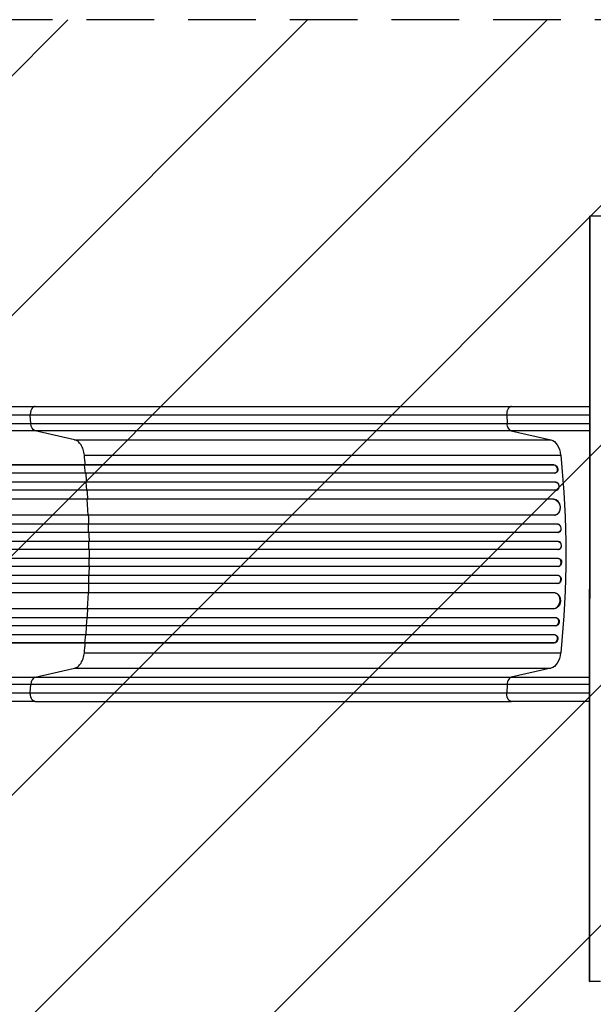
# Model space of a CAD drawing. Units: millimetres. Extents: x -3629 to 3974, y -3545 to 3764.
# Drawn here: x -1243 to -168, y -302 to 1541 of the extents above; entities that cross this region are included whole.
import ezdxf

# ---------------------------------------------------------------- set-up
doc = ezdxf.new("R2010")
doc.units = ezdxf.units.MM
doc.header["$LTSCALE"] = 20
doc.linetypes.add('HIDDEN', pattern=[9.525, 6.35, -3.175])
for name, color, linetype in [('2d', 230, 'Continuous'), ('AS-Free_Space', 31, 'HIDDEN'), ('AS-Free_Space_Hatch', 31, 'Continuous')]:
    doc.layers.add(name, color=color, linetype=linetype)

msp = doc.modelspace()

# ---------------------------------------------------------------- hatches: boundary and pattern name
at = {"layer": 'AS-Free_Space_Hatch'}
h = msp.add_hatch(dxfattribs=at)
h.set_pattern_fill('ANSI31', color=256, scale=100, angle=180, style=0)
edge = h.paths.add_edge_path()
edge.add_arc((-31, 541), 1000, 3.1248, 90)
edge.add_line((-31, 1541), (-2129, 1541))
edge.add_arc((-2129, 541), 1000, 90, 270)
edge.add_line((-2129, -459), (-31, -459))
edge.add_arc((-31, 541), 1000, 270, 285.788)
edge.add_arc((1240.9, -401.4), 1000, 181.1411, 210)
edge.add_line((374.9, -901.4), (1295.7, -2496.4))
edge.add_arc((2161.7, -1996.4), 1000, 210, 300)
edge.add_line((2661.7, -2862.4), (3022.1, -2654.3))
edge.add_arc((2522.1, -1788.3), 1000, 300, 390)
edge.add_line((3388.1, -1288.3), (2467.3, 306.7))
edge.add_arc((1601.2, -193.3), 1000, 30, 120)
edge.add_line((1101.2, 672.7), (967.5, 595.5))

# ---------------------------------------------------------------- linework, layer by layer
at = {"layer": '2d'}
for p, q in [((-175.4, -222.6), (-174.7, 1173.4)), ((-175.1, -259.6), (-174.4, 1173.2)), ((-158.3, 1173.4), (-174.7, 1173.4)), ((-174.7, 1173.4), (-174.4, 1173.2)), ((-154.4, 1173.2), (-174.4, 1173.2)), ((-1214.1, 817), (-321.5, 817)), ((-1222.5, 785.3), (-1223.3, 800.7)), ((-330.7, 800.7), (-329.9, 785.3)), ((-1222.5, 785.3), (-329.9, 785.3)), ((-322, 771.8), (-1214.5, 771.8)), ((-1140.4, 754.8), (-1214.5, 771.8)), ((-322, 771.8), (-247.8, 754.8)), ((-1140.4, 754.8), (-247.8, 754.8)), ((-1122.1, 726), (-229.6, 726)), ((-242.1, 707.5), (-1870.2, 707.5)), ((-241.5, 707.6), (-1870.1, 707.6)), ((-1121.5, 707.5), (-1120.9, 707.6)), ((-1120.2, 692.5), (-1121.5, 707.5)), ((-241.5, 707.6), (-242.1, 707.5)), ((-242.1, 707.5), (-241.5, 707.6)), ((-242.1, 707.5), (-242.1, 707.5)), ((-241.5, 707.6), (-241.5, 707.6)), ((-240.6, 692.5), (-1870.3, 692.5)), ((-239.7, 692.6), (-239.1, 692.8)), ((-238.8, 675.6), (-1879.7, 675.6)), ((-239.4, 675.5), (-1879.7, 675.5)), ((-1118.8, 675.5), (-1118.2, 675.6)), ((-1117.7, 660.5), (-1118.8, 675.5)), ((-238.8, 675.6), (-239.4, 675.5)), ((-238.8, 675.6), (-239.4, 675.5)), ((-239.4, 675.5), (-239.4, 675.5)), ((-238.8, 675.6), (-238.8, 675.6)), ((-238.2, 660.5), (-1879.8, 660.5)), ((-237.5, 660.6), (-236.8, 660.7)), ((-242.6, 643.6), (-1880.9, 643.6)), ((-243.2, 643.5), (-1880.9, 643.5)), ((-1116.7, 643.5), (-1116.1, 643.6)), ((-1115.2, 613.5), (-1116.7, 643.5)), ((-242.6, 643.6), (-243.2, 643.5)), ((-242.6, 643.6), (-243.2, 643.5)), ((-243.2, 643.5), (-243.2, 643.5)), ((-242.6, 643.6), (-242.6, 643.6)), ((-241.3, 613.5), (-1881.3, 613.5)), ((-240.5, 613.6), (-239.9, 613.6)), ((-235.1, 596.5), (-1893.8, 596.5)), ((-234.5, 596.5), (-1893.8, 596.5)), ((-1114.2, 581.5), (-1114.6, 596.5)), ((-1114.6, 596.5), (-1114, 596.5)), ((-234.5, 596.5), (-235.1, 596.5)), ((-235.1, 596.5), (-235.1, 596.5)), ((-234.5, 596.5), (-235.1, 596.5)), ((-234.5, 596.5), (-234.5, 596.5)), ((-234.6, 581.5), (-1893.9, 581.5)), ((-234.4, 581.5), (-233.8, 581.5)), ((-234.4, 564.5), (-1895.9, 564.5)), ((-233.8, 564.5), (-1895.8, 564.5)), ((-1113.7, 549.5), (-1113.9, 564.5)), ((-1113.9, 564.5), (-1113.3, 564.5)), ((-233.8, 564.5), (-234.4, 564.5)), ((-234.4, 564.5), (-234.4, 564.5)), ((-233.8, 564.5), (-234.4, 564.5)), ((-233.8, 564.5), (-233.8, 564.5)), ((-234.2, 549.5), (-1895.9, 549.5)), ((-234.2, 549.5), (-233.6, 549.5)), ((-234.2, 532.5), (-1895.9, 532.5)), ((-234.4, 517.5), (-1895.9, 517.5)), ((-233.8, 517.5), (-1895.8, 517.5)), ((-1113.7, 532.5), (-1113.9, 517.5)), ((-1113.9, 517.5), (-1113.3, 517.5)), ((-233.8, 517.5), (-234.4, 517.5)), ((-234.4, 517.5), (-234.4, 517.5)), ((-233.8, 517.5), (-234.4, 517.5)), ((-233.6, 532.5), (-234.2, 532.5)), ((-233.8, 517.5), (-233.8, 517.5)), ((-234.6, 500.5), (-1893.9, 500.5)), ((-1114.2, 500.5), (-1114.6, 485.5)), ((-233.8, 500.4), (-234.4, 500.5)), ((-234.5, 485.5), (-1893.8, 485.5)), ((-235.1, 485.5), (-1893.8, 485.5)), ((-1114.6, 485.5), (-1114, 485.5)), ((-234.5, 485.5), (-235.1, 485.5)), ((-235.1, 485.5), (-235.1, 485.5)), ((-234.5, 485.5), (-235.1, 485.5)), ((-234.5, 485.5), (-234.5, 485.5)), ((-241.3, 468.5), (-1881.3, 468.5)), ((-1115.2, 468.5), (-1116.7, 438.5)), ((-239.9, 468.3), (-240.5, 468.4)), ((-243.2, 438.5), (-1880.9, 438.5)), ((-242.6, 438.4), (-1880.9, 438.4)), ((-1116.7, 438.5), (-1116.1, 438.4)), ((-242.6, 438.4), (-243.2, 438.5)), ((-243.2, 438.5), (-243.2, 438.5)), ((-242.6, 438.4), (-243.2, 438.5)), ((-242.6, 438.4), (-242.6, 438.4)), ((-238.2, 421.5), (-1879.8, 421.5)), ((-239.4, 406.5), (-1879.7, 406.5)), ((-238.8, 406.4), (-1879.7, 406.4)), ((-1117.7, 421.5), (-1118.8, 406.5)), ((-1118.8, 406.5), (-1118.2, 406.4)), ((-238.8, 406.4), (-239.4, 406.5)), ((-239.4, 406.5), (-239.4, 406.5)), ((-238.8, 406.4), (-239.4, 406.5)), ((-238.8, 406.4), (-238.8, 406.4)), ((-236.8, 421.3), (-237.5, 421.4)), ((-240.6, 389.5), (-1870.3, 389.5)), ((-1120.2, 389.5), (-1121.5, 374.5)), ((-239.1, 389.2), (-239.7, 389.4)), ((-242.1, 374.5), (-1870.2, 374.5)), ((-241.5, 374.3), (-1870.1, 374.3)), ((-1121.5, 374.5), (-1120.9, 374.3)), ((-241.5, 374.4), (-242.1, 374.5)), ((-242.1, 374.5), (-242.1, 374.5)), ((-241.5, 374.3), (-242.1, 374.5)), ((-241.5, 374.4), (-241.5, 374.3)), ((-1122.1, 356), (-229.6, 356)), ((-1214.5, 310.2), (-1140.4, 327.2)), ((-1140.4, 327.2), (-247.8, 327.2)), ((-247.8, 327.2), (-322, 310.2)), ((-1223.3, 281.3), (-1222.5, 296.6)), ((-329.9, 296.6), (-1222.5, 296.6)), ((-1214.5, 310.2), (-322, 310.2)), ((-329.9, 296.6), (-330.7, 281.3)), ((-1214.1, 265), (-321.5, 265)), ((-175.3, -259.5), (-175.1, -259.6)), ((-155.1, -259.6), (-175.1, -259.6))]:
    msp.add_line(p, q, dxfattribs=at)
at = {"layer": '2d', "extrusion": (0, 0, -1)}
for centre, major_axis, ratio, start_param, end_param in [((-1213.3, 786.7), (0, 15), 0.615661, 3.282084, 4.625123), ((-250.8, 720.1), (0, 35), 0.615661, 0.140491, 1.401811), ((-897.1, 541), (0, 1100), 0.615661, 1.401811, 1.739781), ((-240.9, 700.1), (-1.75, 7.37), 0.779704, 0.183271, 3.141593), ((-238.9, 668), (-1.4, 7.42), 0.782722, 0.14698, 3.260273), ((-242.4, 628.5), (-1.9, 14.9), 0.785504, 0.101657, 3.210146), ((-234.9, 589), (-0.53, 7.49), 0.787257, 0.055897, 3.180192), ((-234.4, 557), (-0.18, 7.5), 0.787927, 0.01865, 3.150264), ((-233.7, 525), (0.18, 7.5), 0.787927, 0, 3.122943), ((-234.3, 493), (0.53, 7.49), 0.787257, 0, 3.085696), ((-241.8, 453.4), (1.9, 14.9), 0.785504, 0, 3.039936), ((-238.2, 413.9), (1.4, 7.42), 0.782722, 0, 2.994613), ((-240.9, 381.9), (1.75, 7.37), 0.779704, 0, 2.958321), ((-250.8, 361.9), (0, 35), 0.615661, 1.739781, 3.001102), ((-175.3, -234.5), (0, 25), 0.00229, 3.14294, 5.208537)]:
    msp.add_ellipse(centre, major_axis=major_axis, ratio=ratio, start_param=start_param, end_param=end_param, dxfattribs=at)
at = {"layer": '2d'}
for centre, major_axis, ratio, start_param, end_param in [((-241.5, 700), (-1.75, 7.37), 0.779704, 2.990109, 6.099914), ((-238.2, 668.1), (-1.4, 7.42), 0.782722, 3.141593, 6.136205), ((-241.8, 628.6), (-1.9, 14.9), 0.785504, 3.141593, 6.181528), ((-234.3, 589), (-0.53, 7.49), 0.787257, 3.141593, 6.227289), ((-233.7, 557), (-0.18, 7.5), 0.787927, 3.141593, 6.264536), ((-234.4, 525), (0.18, 7.5), 0.787927, 3.160242, 6.291857), ((-234.9, 493), (0.53, 7.49), 0.787257, 3.197489, 6.321785), ((-242.4, 453.5), (1.9, 14.9), 0.785504, 3.24325, 6.351738), ((-238.9, 414), (1.4, 7.42), 0.782722, 3.288573, 6.401866), ((-241.5, 382), (1.75, 7.37), 0.779704, 3.324864, 6.434669), ((-1213.3, 295.3), (0, 15), 0.615661, 0.140491, 1.48353)]:
    msp.add_ellipse(centre, major_axis=major_axis, ratio=ratio, start_param=start_param, end_param=end_param, dxfattribs=at)
for points, knots in [([(-1740.8, 817), (-1711.5, 817), (-1682.3, 817), (-1624.2, 817), (-1595.3, 817), (-1538.5, 817), (-1510.5, 817), (-1455.6, 817), (-1428.7, 817), (-1376.1, 817), (-1350.3, 817), (-1300.1, 817), (-1275.6, 817), (-1239.1, 817), (-1226.5, 817), (-1214.1, 817)], [0, 0, 0, 0, 8.789912, 8.789912, 17.608286, 17.608286, 26.340286, 26.340286, 35.022826, 35.022826, 43.694905, 43.694905, 52.396655, 52.396655, 57.107422, 57.107422, 57.107422, 57.107422]), ([(-321.5, 817), (-306.3, 817), (-290.3, 817), (-257, 817), (-239.7, 817), (-206.5, 817), (-190.8, 817), (-174.9, 817)], [0, 0, 0, 0, 5.774059, 5.774059, 11.536879, 11.536879, 16.493716, 16.493716, 16.493716, 16.493716]), ([(-1741.5, 785.3), (-1729.8, 785.3), (-1718, 785.3), (-1694.6, 785.3), (-1683, 785.3), (-1648.1, 785.3), (-1625, 785.3), (-1590.6, 785.3), (-1579.2, 785.3), (-1562.1, 785.3), (-1556.4, 785.3), (-1545, 785.3), (-1539.4, 785.3), (-1511.2, 785.3), (-1488.9, 785.3), (-1444.9, 785.3), (-1423.2, 785.3), (-1380.8, 785.3), (-1359.9, 785.3), (-1334.4, 785.3), (-1329.3, 785.3), (-1319.1, 785.3), (-1314.1, 785.3), (-1299.1, 785.3), (-1289.2, 785.3), (-1260, 785.3), (-1241, 785.3), (-1222.5, 785.3)], [0, 0, 0, 0, 0.0352409, 0.0352409, 0.0704819, 0.0704819, 0.1409638, 0.1409638, 0.1762047, 0.1762047, 0.1938252, 0.1938252, 0.2114457, 0.2114457, 0.2819276, 0.2819276, 0.3524095, 0.3524095, 0.4228913, 0.4228913, 0.4405118, 0.4405118, 0.4581323, 0.4581323, 0.4933732, 0.4933732, 0.5638551, 0.5638551, 0.5638551, 0.5638551]), ([(-329.9, 785.3), (-320.5, 785.3), (-310.9, 785.3), (-298.4, 785.3), (-295.9, 785.3), (-290.9, 785.3), (-288.4, 785.3), (-280.7, 785.3), (-275.6, 785.3), (-260, 785.3), (-249.4, 785.3), (-227.8, 785.3), (-216.8, 785.3), (-195.4, 785.3), (-185.2, 785.3), (-174.9, 785.3)], [0, 0, 0, 0, 0.0356122, 0.0356122, 0.0445152, 0.0445152, 0.0534183, 0.0534183, 0.0712243, 0.0712243, 0.1068365, 0.1068365, 0.1424487, 0.1424487, 0.1745508, 0.1745508, 0.1745508, 0.1745508]), ([(-322, 771.8), (-323, 772), (-324, 772.6), (-325.8, 774.1), (-326.7, 775.1), (-328.1, 777.6), (-328.7, 779), (-329.5, 782), (-329.8, 783.7), (-329.9, 785.3)], [0, 0, 0, 0, 0.25, 0.25, 0.5, 0.5, 0.75, 0.75, 1, 1, 1, 1]), ([(-1214.5, 771.8), (-1233.3, 771.8), (-1252.6, 771.8), (-1282.3, 771.8), (-1292.3, 771.8), (-1307.5, 771.8), (-1312.6, 771.8), (-1322.8, 771.8), (-1328, 771.8), (-1353.9, 771.8), (-1375.1, 771.8), (-1418.1, 771.8), (-1440, 771.8), (-1484.7, 771.8), (-1507.3, 771.8), (-1535.9, 771.8), (-1541.6, 771.8), (-1553.1, 771.8), (-1558.9, 771.8), (-1576.2, 771.8), (-1587.8, 771.8), (-1622.7, 771.8), (-1646.1, 771.8), (-1681.5, 771.8), (-1693.3, 771.8), (-1717, 771.8), (-1728.9, 771.8), (-1740.8, 771.8)], [0, 0, 0, 0, 0.0713154, 0.0713154, 0.106973, 0.106973, 0.1248019, 0.1248019, 0.1426307, 0.1426307, 0.2139461, 0.2139461, 0.2852614, 0.2852614, 0.3565768, 0.3565768, 0.3744056, 0.3744056, 0.3922345, 0.3922345, 0.4278921, 0.4278921, 0.4992075, 0.4992075, 0.5348652, 0.5348652, 0.5705229, 0.5705229, 0.5705229, 0.5705229]), ([(-174.9, 771.8), (-183.8, 771.8), (-192.6, 771.8), (-212.3, 771.8), (-222.9, 771.8), (-243.9, 771.8), (-254.2, 771.8), (-269.3, 771.8), (-274.3, 771.8), (-281.7, 771.8), (-284.2, 771.8), (-289, 771.8), (-291.5, 771.8), (-303.5, 771.8), (-312.9, 771.8), (-322, 771.8)], [0.1104412, 0.1104412, 0.1104412, 0.1104412, 0.1381831, 0.1381831, 0.1727289, 0.1727289, 0.2072747, 0.2072747, 0.2245476, 0.2245476, 0.233184, 0.233184, 0.2418205, 0.2418205, 0.2763662, 0.2763662, 0.2763662, 0.2763662]), ([(-1117.6, 675.6), (-1117.7, 677.1), (-1118.1, 682.7), (-1118.6, 688.3), (-1118.9, 692.5)], [0.86300699, 0.86300699, 0.86300699, 0.86300699, 0.875, 0.90881296, 0.90881296, 0.90881296, 0.90881296]), ([(-1112.5, 532.5), (-1112.5, 535.3), (-1112.5, 538.2), (-1112.5, 543.8), (-1112.5, 546.7), (-1112.5, 549.5)], [0.47713598, 0.47713598, 0.47713598, 0.47713598, 0.5, 0.5, 0.52286402, 0.52286402, 0.52286402, 0.52286402]), ([(-1118.9, 389.5), (-1118.6, 393.6), (-1118.1, 399.3), (-1117.7, 404.9), (-1117.6, 406.4)], [0.09118704, 0.09118704, 0.09118704, 0.09118704, 0.125, 0.13699301, 0.13699301, 0.13699301, 0.13699301]), ([(-1222.5, 296.6), (-1241, 296.6), (-1260, 296.6), (-1289.2, 296.6), (-1299.1, 296.6), (-1314.1, 296.6), (-1319.1, 296.6), (-1329.3, 296.6), (-1334.4, 296.6), (-1359.9, 296.6), (-1380.8, 296.6), (-1423.2, 296.6), (-1444.9, 296.6), (-1488.9, 296.6), (-1511.2, 296.6), (-1539.4, 296.6), (-1545, 296.6), (-1556.4, 296.6), (-1562.1, 296.6), (-1579.2, 296.6), (-1590.6, 296.6), (-1625, 296.6), (-1648.1, 296.6), (-1683, 296.6), (-1694.6, 296.6), (-1718, 296.6), (-1729.8, 296.6), (-1741.5, 296.6)], [0, 0, 0, 0, 0.0703354, 0.0703354, 0.1055031, 0.1055031, 0.1230869, 0.1230869, 0.1406707, 0.1406707, 0.2110061, 0.2110061, 0.2813415, 0.2813415, 0.3516768, 0.3516768, 0.3692607, 0.3692607, 0.3868445, 0.3868445, 0.4220122, 0.4220122, 0.4923476, 0.4923476, 0.5275153, 0.5275153, 0.5626829, 0.5626829, 0.5626829, 0.5626829]), ([(-1740.8, 310.2), (-1728.9, 310.2), (-1717, 310.2), (-1693.3, 310.2), (-1681.5, 310.2), (-1646.1, 310.2), (-1622.7, 310.2), (-1587.8, 310.2), (-1576.2, 310.2), (-1558.9, 310.2), (-1553.1, 310.2), (-1541.6, 310.2), (-1535.9, 310.2), (-1507.3, 310.2), (-1484.7, 310.2), (-1440, 310.2), (-1418.1, 310.2), (-1375.1, 310.2), (-1353.9, 310.2), (-1328, 310.2), (-1322.8, 310.2), (-1312.6, 310.2), (-1307.5, 310.2), (-1292.3, 310.2), (-1282.3, 310.2), (-1252.6, 310.2), (-1233.3, 310.2), (-1214.5, 310.2)], [0, 0, 0, 0, 0.035732, 0.035732, 0.071464, 0.071464, 0.142928, 0.142928, 0.17866, 0.17866, 0.196526, 0.196526, 0.214392, 0.214392, 0.285856, 0.285856, 0.35732, 0.35732, 0.428784, 0.428784, 0.44665, 0.44665, 0.4645159, 0.4645159, 0.5002479, 0.5002479, 0.5717119, 0.5717119, 0.5717119, 0.5717119]), ([(-322, 310.2), (-323, 310), (-324, 309.4), (-325.8, 307.9), (-326.7, 306.9), (-328.1, 304.4), (-328.7, 303), (-329.5, 300), (-329.8, 298.3), (-329.9, 296.6)], [0, 0, 0, 0, 0.25, 0.25, 0.5, 0.5, 0.75, 0.75, 1, 1, 1, 1]), ([(-175.1, 296.6), (-185.4, 296.6), (-195.5, 296.6), (-216.8, 296.6), (-227.8, 296.6), (-249.4, 296.6), (-260, 296.6), (-275.6, 296.6), (-280.7, 296.6), (-288.4, 296.6), (-290.9, 296.6), (-295.9, 296.6), (-298.4, 296.6), (-310.9, 296.6), (-320.5, 296.6), (-329.9, 296.6)], [0.1106041, 0.1106041, 0.1106041, 0.1106041, 0.1424509, 0.1424509, 0.1780636, 0.1780636, 0.2136763, 0.2136763, 0.2314826, 0.2314826, 0.2403858, 0.2403858, 0.249289, 0.249289, 0.2849017, 0.2849017, 0.2849017, 0.2849017]), ([(-322, 310.2), (-312.9, 310.2), (-303.5, 310.2), (-291.5, 310.2), (-289, 310.2), (-284.2, 310.2), (-281.7, 310.2), (-274.3, 310.2), (-269.3, 310.2), (-254.2, 310.2), (-243.9, 310.2), (-222.9, 310.2), (-212.3, 310.2), (-192.7, 310.2), (-183.9, 310.2), (-175.1, 310.2)], [0, 0, 0, 0, 0.0345453, 0.0345453, 0.0431816, 0.0431816, 0.0518179, 0.0518179, 0.0690905, 0.0690905, 0.1036358, 0.1036358, 0.138181, 0.138181, 0.1656804, 0.1656804, 0.1656804, 0.1656804]), ([(-1214.1, 265), (-1237.2, 265), (-1261.1, 265), (-1310.5, 265), (-1336, 265), (-1388, 265), (-1414.5, 265), (-1468.4, 265), (-1495.8, 265), (-1551.2, 265), (-1579.4, 265), (-1636.2, 265), (-1665, 265), (-1709.4, 265), (-1725.1, 265), (-1740.8, 265)], [0, 0, 0, 0, 8.789577, 8.789577, 17.607897, 17.607897, 26.340127, 26.340127, 35.022919, 35.022919, 43.694878, 43.694878, 52.39637, 52.39637, 57.107422, 57.107422, 57.107422, 57.107422]), ([(-175.2, 265), (-176.8, 265), (-178.4, 265), (-198.4, 265), (-216.6, 265), (-251.7, 265), (-268.8, 265), (-297.7, 265), (-309.8, 265), (-321.5, 265)], [11.036023, 11.036023, 11.036023, 11.036023, 11.536879, 11.536879, 17.299925, 17.299925, 23.063741, 23.063741, 27.503114, 27.503114, 27.503114, 27.503114])]:
    msp.add_open_spline(points, degree=3, knots=knots, dxfattribs=at)
for points, weights in [([(-1214.1, 817), (-1224.2, 817), (-1223.3, 800.7)], [0.940025923714, 0.655018040259, 1]), ([(-321.5, 817), (-331.6, 817), (-330.7, 800.7)], [0.940025923718, 0.655018040257, 1]), ([(-1214.1, 265), (-1224.2, 265), (-1223.3, 281.3)], [0.940025956303, 0.655018020536, 1]), ([(-321.5, 265), (-331.6, 265), (-330.7, 281.3)], [0.940025923713, 0.65501804026, 1])]:
    msp.add_rational_spline(points, weights, degree=2, dxfattribs=at)
for points in [[(-1223.3, 800.7), (-1373.3, 800.7), (-1551.5, 800.7), (-1741.6, 800.7)], [(-330.7, 800.7), (-628.2, 800.7), (-925.8, 800.7), (-1223.3, 800.7)], [(-174.9, 800.7), (-231.2, 800.7), (-284.3, 800.7), (-330.7, 800.7)], [(-1122.1, 726), (-1122.5, 729.6), (-1124, 736.7), (-1128.1, 745.6), (-1133.7, 752.1), (-1138.1, 754.2), (-1140.4, 754.8)], [(-1120.3, 707.6), (-1120.9, 713.8), (-1121.5, 719.9), (-1122.1, 726)], [(-1115.4, 643.6), (-1115.8, 649.2), (-1116.1, 654.9), (-1116.5, 660.5)], [(-1113.4, 596.5), (-1113.5, 602.2), (-1113.7, 607.8), (-1114, 613.5)], [(-1112.6, 564.5), (-1112.7, 570.2), (-1112.8, 575.8), (-1113, 581.5)], [(-1113, 500.5), (-1112.8, 506.2), (-1112.7, 511.8), (-1112.6, 517.5)], [(-1114, 468.5), (-1113.7, 474.1), (-1113.5, 479.8), (-1113.4, 485.5)], [(-1116.5, 421.5), (-1116.1, 427.1), (-1115.8, 432.8), (-1115.4, 438.4)], [(-1122.1, 356), (-1121.5, 362.1), (-1120.9, 368.2), (-1120.3, 374.3)], [(-1140.4, 327.2), (-1138.1, 327.7), (-1133.7, 329.9), (-1128.1, 336.4), (-1124, 345.3), (-1122.5, 352.4), (-1122.1, 356)], [(-1741.6, 281.3), (-1551.5, 281.3), (-1373.3, 281.3), (-1223.3, 281.3)], [(-1223.3, 281.3), (-925.8, 281.3), (-628.2, 281.3), (-330.7, 281.3)], [(-330.7, 281.3), (-284.3, 281.3), (-231.3, 281.3), (-175.1, 281.3)]]:
    msp.add_open_spline(points, degree=3, dxfattribs=at)
at = {"layer": 'AS-Free_Space', "flags": 128}
msp.add_lwpolyline([(967.5, 595.5, 0.398329), (-31, 1541), (-2129, 1541, 1), (-2129, -459), (-31, -459, 0.068998), (241.1, -421.3, 0.126591), (374.9, -901.4), (1295.7, -2496.4, 0.414214), (2661.7, -2862.4), (3022.1, -2654.3, 0.414214), (3388.1, -1288.3), (2467.3, 306.7, 0.414214), (1101.2, 672.7), (967.5, 595.5)], format="xyb", close=True, dxfattribs=at)

doc.saveas('drawing.dxf')
